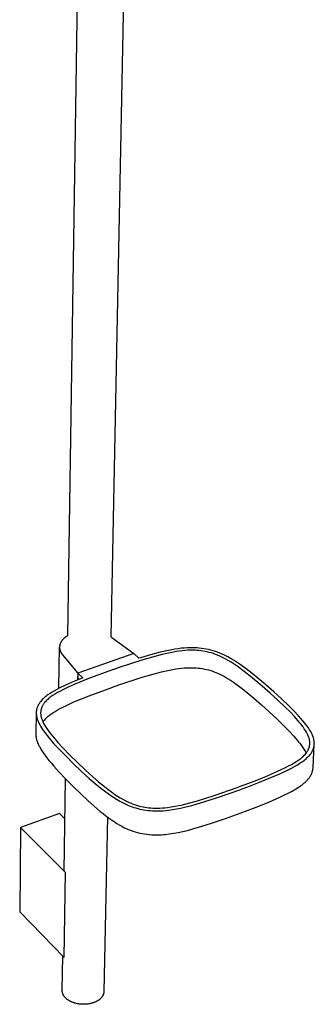
# Model space of a CAD drawing. Units: millimetres. Extents: x -292 to 212, y -927 to 1221.
# Drawn here: x -281 to -168, y -927 to -550 of the extents above; entities that cross this region are included whole.
import ezdxf

# ---------------------------------------------------------------- set-up
doc = ezdxf.new("R2010")
doc.units = ezdxf.units.MM
doc.header["$MEASUREMENT"] = 0
doc.layers.add('Default', color=7, linetype='Continuous', true_color=0x000000)

msp = doc.modelspace()

# ---------------------------------------------------------------- linework, layer by layer
at = {"layer": 'Default', "color": 7, "true_color": 0xffffff}
for p, q in [((-237.58, -368.25), (-245.8, -786.48)), ((-256.11, -372.6), (-262.37, -786.09)), ((-265.26, -789.35), (-265.3, -789.47)), ((-265.22, -789.22), (-265.26, -789.35)), ((-265.18, -789.1), (-265.22, -789.22)), ((-265.13, -788.98), (-265.18, -789.1)), ((-265.07, -788.85), (-265.13, -788.98)), ((-265.01, -788.73), (-265.07, -788.85)), ((-264.95, -788.61), (-265.01, -788.73)), ((-264.88, -788.49), (-264.95, -788.61)), ((-264.81, -788.37), (-264.88, -788.49)), ((-264.74, -788.25), (-264.81, -788.37)), ((-264.66, -788.14), (-264.74, -788.25)), ((-264.58, -788.02), (-264.66, -788.14)), ((-264.49, -787.91), (-264.58, -788.02)), ((-264.4, -787.79), (-264.49, -787.91)), ((-264.31, -787.68), (-264.4, -787.79)), ((-264.21, -787.57), (-264.31, -787.68)), ((-264.11, -787.46), (-264.21, -787.57)), ((-264.01, -787.35), (-264.11, -787.46)), ((-263.9, -787.24), (-264.01, -787.35)), ((-263.79, -787.14), (-263.9, -787.24)), ((-263.67, -787.04), (-263.79, -787.14)), ((-263.56, -786.93), (-263.67, -787.04)), ((-263.44, -786.83), (-263.56, -786.93)), ((-263.31, -786.73), (-263.44, -786.83)), ((-263.19, -786.64), (-263.31, -786.73)), ((-263.06, -786.54), (-263.19, -786.64)), ((-262.92, -786.45), (-263.06, -786.54)), ((-262.79, -786.36), (-262.92, -786.45)), ((-262.65, -786.27), (-262.79, -786.36)), ((-262.37, -786.09), (-262.65, -786.27)), ((-245.8, -786.48), (-245.58, -786.62)), ((-245.58, -786.62), (-245.37, -786.77)), ((-245.37, -786.77), (-237, -792.95)), ((-265.67, -806.07), (-265.45, -790.53)), ((-265.44, -790.35), (-265.45, -790.47)), ((-265.45, -790.47), (-265.44, -790.6)), ((-265.43, -790.22), (-265.44, -790.35)), ((-265.44, -790.6), (-265.44, -790.72)), ((-265.44, -790.72), (-265.43, -790.84)), ((-265.42, -790.1), (-265.43, -790.22)), ((-265.43, -790.84), (-265.42, -790.97)), ((-265.41, -789.97), (-265.42, -790.1)), ((-265.42, -790.97), (-265.4, -791.09)), ((-265.39, -789.84), (-265.41, -789.97)), ((-265.4, -791.09), (-265.38, -791.21)), ((-265.36, -789.72), (-265.39, -789.84)), ((-265.38, -791.21), (-265.36, -791.33)), ((-265.33, -789.59), (-265.36, -789.72)), ((-265.36, -791.33), (-265.33, -791.46)), ((-265.3, -789.47), (-265.33, -789.59)), ((-265.33, -791.46), (-265.29, -791.58)), ((-265.29, -791.58), (-265.26, -791.7)), ((-265.26, -791.7), (-265.22, -791.82)), ((-265.22, -791.82), (-265.18, -791.93)), ((-265.18, -791.93), (-265.13, -792.05)), ((-265.13, -792.05), (-265.08, -792.17)), ((-265.08, -792.17), (-265.03, -792.28)), ((-265.03, -792.28), (-264.97, -792.4)), ((-264.97, -792.4), (-264.91, -792.51)), ((-264.91, -792.51), (-264.85, -792.62)), ((-264.85, -792.62), (-264.78, -792.73)), ((-264.78, -792.73), (-264.71, -792.84)), ((-264.71, -792.84), (-264.64, -792.95)), ((-264.64, -792.95), (-264.56, -793.05)), ((-264.56, -793.05), (-264.49, -793.16)), ((-264.49, -793.16), (-264.41, -793.26)), ((-237, -792.95), (-258.47, -800.46)), ((-235.08, -794.72), (-237.03, -792.92)), ((-237.03, -792.92), (-237.03, -792.93)), ((-226.88, -792.42), (-230.67, -793.42)), ((-224.99, -791.97), (-226.88, -792.42)), ((-224.36, -792.87), (-226.19, -793.3)), ((-223.09, -791.58), (-224.99, -791.97)), ((-222.51, -792.49), (-224.36, -792.87)), ((-221.17, -791.24), (-223.09, -791.58)), ((-220.66, -792.16), (-222.51, -792.49)), ((-220.01, -791.06), (-221.17, -791.24)), ((-219.59, -791.99), (-220.66, -792.16)), ((-218.85, -790.91), (-220.01, -791.06)), ((-218.5, -791.86), (-219.59, -791.99)), ((-217.68, -790.8), (-218.85, -790.91)), ((-217.42, -791.76), (-218.5, -791.86)), ((-216.51, -790.73), (-217.68, -790.8)), ((-216.33, -791.69), (-217.42, -791.76)), ((-215.34, -790.7), (-216.51, -790.73)), ((-215.24, -791.65), (-216.33, -791.69)), ((-214.16, -790.69), (-215.34, -790.7)), ((-214.15, -791.65), (-215.24, -791.65)), ((-213.43, -790.72), (-214.16, -790.69)), ((-213.49, -791.67), (-214.15, -791.65)), ((-212.83, -791.71), (-213.49, -791.67)), ((-212.7, -790.76), (-213.43, -790.72)), ((-212.16, -791.77), (-212.83, -791.71)), ((-211.97, -790.83), (-212.7, -790.76)), ((-211.34, -791.86), (-212.16, -791.77)), ((-211.06, -790.93), (-211.97, -790.83)), ((-210.53, -791.98), (-211.34, -791.86)), ((-210.16, -791.06), (-211.06, -790.93)), ((-209.71, -792.12), (-210.53, -791.98)), ((-209.26, -791.21), (-210.16, -791.06)), ((-208.9, -792.29), (-209.71, -792.12)), ((-208.37, -791.4), (-209.26, -791.21)), ((-208.1, -792.48), (-208.9, -792.29)), ((-207.48, -791.61), (-208.37, -791.4)), ((-207.31, -792.71), (-208.1, -792.48)), ((-206.61, -791.86), (-207.48, -791.61)), ((-206.52, -792.96), (-207.31, -792.71)), ((-205.75, -792.13), (-206.61, -791.86)), ((-205.74, -793.23), (-206.52, -792.96)), ((-204.9, -792.43), (-205.75, -792.13)), ((-204.06, -792.76), (-204.9, -792.43)), ((-203.14, -793.16), (-204.06, -792.76)), ((-202.22, -793.59), (-203.14, -793.16)), ((-264.41, -793.26), (-264.32, -793.36)), ((-264.32, -793.36), (-258.47, -800.46)), ((-233.6, -795.37), (-242.58, -798.31)), ((-234.42, -794.52), (-235.08, -794.72)), ((-230.67, -793.42), (-234.42, -794.52)), ((-229.91, -794.29), (-233.6, -795.37)), ((-226.19, -793.3), (-229.91, -794.29)), ((-204.97, -793.53), (-205.74, -793.23)), ((-204.11, -793.91), (-204.97, -793.53)), ((-203.25, -794.31), (-204.11, -793.91)), ((-202.06, -794.93), (-203.25, -794.31)), ((-200.98, -794.23), (-202.22, -793.59)), ((-200.88, -795.59), (-202.06, -794.93)), ((-199.76, -794.92), (-200.98, -794.23)), ((-199.72, -796.29), (-200.88, -795.59)), ((-198.56, -795.64), (-199.76, -794.92)), ((-198.58, -797.01), (-199.72, -796.29)), ((-197.38, -796.39), (-198.56, -795.64)), ((-196.22, -797.18), (-197.38, -796.39)), ((-258.49, -800.44), (-258.54, -803.05)), ((-258.47, -800.46), (-258.51, -803.04)), ((-258.5, -800.44), (-256.56, -802.26)), ((-245.18, -799.22), (-253.97, -802.43)), ((-245.05, -799.17), (-245.18, -799.22)), ((-242.58, -798.31), (-245.05, -799.17)), ((-230.12, -800.95), (-226.4, -799.97)), ((-226.4, -799.97), (-224.58, -799.54)), ((-224.58, -799.54), (-222.74, -799.16)), ((-222.74, -799.16), (-220.89, -798.83)), ((-220.89, -798.83), (-219.82, -798.67)), ((-219.82, -798.67), (-218.74, -798.54)), ((-218.74, -798.54), (-217.65, -798.44)), ((-217.65, -798.44), (-216.57, -798.38)), ((-216.57, -798.38), (-215.48, -798.35)), ((-215.48, -798.35), (-214.39, -798.35)), ((-214.39, -798.35), (-213.73, -798.38)), ((-213.73, -798.38), (-213.07, -798.42)), ((-213.07, -798.42), (-212.41, -798.48)), ((-212.41, -798.48), (-211.59, -798.58)), ((-211.59, -798.58), (-210.77, -798.71)), ((-210.77, -798.71), (-209.96, -798.86)), ((-209.96, -798.86), (-209.16, -799.03)), ((-209.16, -799.03), (-208.36, -799.23)), ((-208.36, -799.23), (-207.56, -799.47)), ((-207.56, -799.47), (-206.78, -799.72)), ((-206.78, -799.72), (-206, -800.01)), ((-206, -800.01), (-205.24, -800.32)), ((-205.24, -800.32), (-204.37, -800.71)), ((-204.37, -800.71), (-203.52, -801.12)), ((-197.47, -797.78), (-198.58, -797.01)), ((-195.22, -799.41), (-197.47, -797.78)), ((-193.94, -798.83), (-196.22, -797.18)), ((-193.02, -801.1), (-195.22, -799.41)), ((-191.7, -800.55), (-193.94, -798.83)), ((-189.52, -802.32), (-191.7, -800.55)), ((-260.83, -804.02), (-263.24, -805.09)), ((-256.56, -802.26), (-260.83, -804.02)), ((-253.97, -802.43), (-259.82, -804.81)), ((-242.76, -804.98), (-233.81, -802.04)), ((-233.81, -802.04), (-230.12, -800.95)), ((-203.52, -801.12), (-202.32, -801.76)), ((-202.32, -801.76), (-201.15, -802.44)), ((-201.15, -802.44), (-199.99, -803.16)), ((-199.99, -803.16), (-198.86, -803.9)), ((-198.86, -803.9), (-197.75, -804.69)), ((-190.87, -802.85), (-193.02, -801.1)), ((-187.82, -805.44), (-190.87, -802.85)), ((-186.45, -804.93), (-189.52, -802.32)), ((-269.11, -808.25), (-269.95, -808.81)), ((-268.26, -807.71), (-269.11, -808.25)), ((-267.39, -807.2), (-268.26, -807.71)), ((-266.51, -806.71), (-267.39, -807.2)), ((-266.2, -807.9), (-267.03, -808.39)), ((-265.62, -806.25), (-266.51, -806.71)), ((-265.36, -807.43), (-266.2, -807.9)), ((-265.67, -806.17), (-265.67, -806.07)), ((-265.67, -806.27), (-265.67, -806.17)), ((-263.24, -805.09), (-265.62, -806.25)), ((-264.5, -806.99), (-265.36, -807.43)), ((-262.18, -805.86), (-264.5, -806.99)), ((-259.82, -804.81), (-262.18, -805.86)), ((-254.13, -809.12), (-245.37, -805.89)), ((-245.37, -805.89), (-245.23, -805.85)), ((-245.23, -805.85), (-242.76, -804.98)), ((-197.75, -804.69), (-195.51, -806.36)), ((-195.51, -806.36), (-193.31, -808.1)), ((-193.31, -808.1), (-191.17, -809.89)), ((-184.82, -808.1), (-187.82, -805.44)), ((-183.43, -807.6), (-186.45, -804.93)), ((-181.89, -810.77), (-184.82, -808.1)), ((-180.48, -810.29), (-183.43, -807.6)), ((-273.17, -811.94), (-273.32, -812.17)), ((-273.02, -811.72), (-273.17, -811.94)), ((-272.85, -811.5), (-273.02, -811.72)), ((-272.68, -811.28), (-272.85, -811.5)), ((-272.38, -810.94), (-272.68, -811.28)), ((-272.06, -810.6), (-272.38, -810.94)), ((-271.74, -810.27), (-272.06, -810.6)), ((-271.4, -809.96), (-271.74, -810.27)), ((-271.32, -811.92), (-271.47, -812.12)), ((-271.05, -809.65), (-271.4, -809.96)), ((-271.17, -811.72), (-271.32, -811.92)), ((-270.89, -811.4), (-271.17, -811.72)), ((-270.69, -809.36), (-271.05, -809.65)), ((-270.59, -811.09), (-270.89, -811.4)), ((-270.33, -809.08), (-270.69, -809.36)), ((-270.29, -810.79), (-270.59, -811.09)), ((-269.95, -808.81), (-270.33, -809.08)), ((-269.98, -810.5), (-270.29, -810.79)), ((-269.66, -810.22), (-269.98, -810.5)), ((-269.33, -809.95), (-269.66, -810.22)), ((-268.99, -809.69), (-269.33, -809.95)), ((-268.65, -809.45), (-268.99, -809.69)), ((-267.85, -808.91), (-268.65, -809.45)), ((-267.03, -808.39), (-267.85, -808.91)), ((-262.33, -812.57), (-259.97, -811.51)), ((-259.97, -811.51), (-254.13, -809.12)), ((-191.17, -809.89), (-188.12, -812.55)), ((-179.02, -813.5), (-181.89, -810.77)), ((-177.6, -813.03), (-180.48, -810.29)), ((-274.39, -815.72), (-274.55, -823.82)), ((-274.38, -815.43), (-274.39, -815.66)), ((-274.39, -815.66), (-274.38, -815.9)), ((-274.36, -815.21), (-274.38, -815.43)), ((-274.34, -815), (-274.36, -815.21)), ((-274.31, -814.79), (-274.34, -815)), ((-274.28, -814.58), (-274.31, -814.79)), ((-274.23, -814.36), (-274.28, -814.58)), ((-274.18, -814.16), (-274.23, -814.36)), ((-274.13, -813.95), (-274.18, -814.16)), ((-274.06, -813.74), (-274.13, -813.95)), ((-273.99, -813.54), (-274.06, -813.74)), ((-273.91, -813.34), (-273.99, -813.54)), ((-273.83, -813.14), (-273.91, -813.34)), ((-273.71, -812.89), (-273.83, -813.14)), ((-273.59, -812.65), (-273.71, -812.89)), ((-273.46, -812.41), (-273.59, -812.65)), ((-273.32, -812.17), (-273.46, -812.41)), ((-272.68, -815.28), (-272.7, -815.48)), ((-272.7, -815.48), (-272.7, -815.69)), ((-272.7, -815.69), (-272.7, -815.91)), ((-272.66, -815.09), (-272.68, -815.28)), ((-272.64, -814.9), (-272.66, -815.09)), ((-272.6, -814.7), (-272.64, -814.9)), ((-272.56, -814.51), (-272.6, -814.7)), ((-272.52, -814.32), (-272.56, -814.51)), ((-272.47, -814.14), (-272.52, -814.32)), ((-272.41, -813.95), (-272.47, -814.14)), ((-272.35, -813.77), (-272.41, -813.95)), ((-272.28, -813.59), (-272.35, -813.77)), ((-272.2, -813.41), (-272.28, -813.59)), ((-272.1, -813.18), (-272.2, -813.41)), ((-271.99, -812.96), (-272.1, -813.18)), ((-271.87, -812.74), (-271.99, -812.96)), ((-271.74, -812.53), (-271.87, -812.74)), ((-271.61, -812.32), (-271.74, -812.53)), ((-271.47, -812.12), (-271.61, -812.32)), ((-268.79, -816.19), (-267.99, -815.64)), ((-267.99, -815.64), (-267.17, -815.12)), ((-267.17, -815.12), (-266.35, -814.63)), ((-266.35, -814.63), (-265.5, -814.15)), ((-265.5, -814.15), (-264.65, -813.71)), ((-264.65, -813.71), (-262.33, -812.57)), ((-188.12, -812.55), (-185.14, -815.27)), ((-185.14, -815.27), (-182.22, -818.01)), ((-177.17, -815.34), (-179.02, -813.5)), ((-175.72, -814.9), (-177.6, -813.03)), ((-175.38, -817.24), (-177.17, -815.34)), ((-173.9, -816.83), (-175.72, -814.9)), ((-274.38, -815.9), (-274.37, -816.13)), ((-274.37, -816.13), (-274.35, -816.37)), ((-274.35, -816.37), (-274.33, -816.6)), ((-274.33, -816.6), (-274.3, -816.84)), ((-274.3, -816.84), (-274.25, -817.07)), ((-274.25, -817.07), (-274.21, -817.3)), ((-274.21, -817.3), (-274.15, -817.53)), ((-274.15, -817.53), (-274.09, -817.75)), ((-274.09, -817.75), (-274, -818.04)), ((-274, -818.04), (-273.9, -818.32)), ((-273.9, -818.32), (-273.8, -818.6)), ((-273.8, -818.6), (-273.69, -818.87)), ((-273.69, -818.87), (-273.54, -819.23)), ((-273.54, -819.23), (-273.37, -819.59)), ((-273.37, -819.59), (-273.05, -820.22)), ((-272.7, -815.91), (-272.69, -816.12)), ((-272.69, -816.12), (-272.67, -816.34)), ((-272.67, -816.34), (-272.65, -816.55)), ((-272.65, -816.55), (-272.62, -816.77)), ((-272.62, -816.77), (-272.58, -816.98)), ((-272.58, -816.98), (-272.53, -817.19)), ((-272.53, -817.19), (-272.48, -817.4)), ((-272.48, -817.4), (-272.42, -817.61)), ((-272.42, -817.61), (-272.34, -817.87)), ((-272.34, -817.87), (-272.25, -818.13)), ((-272.25, -818.13), (-272.16, -818.4)), ((-272.16, -818.4), (-272.05, -818.65)), ((-272.05, -818.65), (-271.9, -819)), ((-271.9, -819), (-271.75, -819.33)), ((-271.81, -819.2), (-271.69, -819.02)), ((-271.75, -819.33), (-271.43, -819.94)), ((-271.69, -819.02), (-271.57, -818.84)), ((-271.57, -818.84), (-271.44, -818.66)), ((-271.44, -818.66), (-271.3, -818.49)), ((-271.3, -818.49), (-271.02, -818.17)), ((-271.02, -818.17), (-270.73, -817.85)), ((-270.73, -817.85), (-270.43, -817.55)), ((-270.43, -817.55), (-270.12, -817.26)), ((-270.12, -817.26), (-269.8, -816.97)), ((-269.8, -816.97), (-269.47, -816.7)), ((-269.47, -816.7), (-269.13, -816.44)), ((-269.13, -816.44), (-268.79, -816.19)), ((-182.22, -818.01), (-179.36, -820.81)), ((-173.66, -819.21), (-175.38, -817.24)), ((-172.15, -818.81), (-173.9, -816.83)), ((-173.14, -819.82), (-173.66, -819.21)), ((-171.61, -819.45), (-172.15, -818.81)), ((-171.1, -820.11), (-171.61, -819.45)), ((-273.05, -820.22), (-272.7, -820.84)), ((-272.7, -820.84), (-272.33, -821.45)), ((-272.33, -821.45), (-271.94, -822.04)), ((-271.94, -822.04), (-271.12, -823.22)), ((-271.43, -819.94), (-271.1, -820.54)), ((-271.12, -823.22), (-270.25, -824.36)), ((-271.1, -820.54), (-270.75, -821.12)), ((-270.75, -821.12), (-270.37, -821.69)), ((-270.37, -821.69), (-269.56, -822.84)), ((-269.56, -822.84), (-268.71, -823.96)), ((-179.36, -820.81), (-177.51, -822.7)), ((-177.51, -822.7), (-175.73, -824.65)), ((-172.64, -820.45), (-173.14, -819.82)), ((-172.17, -821.1), (-172.64, -820.45)), ((-171.72, -821.76), (-172.17, -821.1)), ((-171.28, -822.44), (-171.72, -821.76)), ((-170.87, -823.13), (-171.28, -822.44)), ((-170.6, -820.78), (-171.1, -820.11)), ((-170.49, -823.84), (-170.87, -823.13)), ((-170.13, -821.47), (-170.6, -820.78)), ((-169.68, -822.17), (-170.13, -821.47)), ((-169.26, -822.89), (-169.68, -822.17)), ((-168.86, -823.62), (-169.26, -822.89)), ((-274.55, -823.82), (-274.54, -824.11)), ((-274.54, -824.11), (-274.53, -824.39)), ((-274.53, -824.39), (-274.5, -824.68)), ((-274.5, -824.68), (-274.47, -824.96)), ((-274.47, -824.96), (-274.42, -825.24)), ((-274.42, -825.24), (-274.37, -825.52)), ((-274.37, -825.52), (-274.31, -825.8)), ((-274.31, -825.8), (-274.23, -826.08)), ((-274.23, -826.08), (-274.15, -826.35)), ((-274.15, -826.35), (-274.06, -826.62)), ((-274.06, -826.62), (-273.96, -826.89)), ((-273.96, -826.89), (-273.85, -827.16)), ((-273.85, -827.16), (-273.7, -827.52)), ((-270.25, -824.36), (-269.34, -825.48)), ((-269.34, -825.48), (-267.59, -827.5)), ((-268.71, -823.96), (-267.82, -825.05)), ((-267.82, -825.05), (-266.09, -827.05)), ((-266.09, -827.05), (-264.3, -828.99)), ((-175.73, -824.65), (-174.01, -826.65)), ((-174.01, -826.65), (-173.45, -827.35)), ((-170.34, -824.15), (-170.49, -823.84)), ((-170.2, -824.46), (-170.34, -824.15)), ((-170.08, -824.78), (-170.2, -824.46)), ((-169.96, -825.11), (-170.08, -824.78)), ((-169.89, -825.32), (-169.96, -825.11)), ((-169.83, -825.53), (-169.89, -825.32)), ((-169.77, -825.74), (-169.83, -825.53)), ((-169.72, -825.95), (-169.77, -825.74)), ((-169.68, -826.17), (-169.72, -825.95)), ((-169.65, -826.39), (-169.68, -826.17)), ((-169.62, -826.6), (-169.65, -826.39)), ((-169.6, -826.82), (-169.62, -826.6)), ((-169.59, -827.04), (-169.6, -826.82)), ((-169.58, -827.26), (-169.59, -827.04)), ((-168.7, -823.95), (-168.86, -823.62)), ((-168.55, -824.29), (-168.7, -823.95)), ((-168.42, -824.63), (-168.55, -824.29)), ((-168.29, -824.97), (-168.42, -824.63)), ((-168.22, -825.2), (-168.29, -824.97)), ((-168.15, -825.43), (-168.22, -825.2)), ((-168.09, -825.67), (-168.15, -825.43)), ((-168.03, -825.9), (-168.09, -825.67)), ((-167.99, -826.14), (-168.03, -825.9)), ((-167.95, -826.37), (-167.99, -826.14)), ((-167.92, -826.61), (-167.95, -826.37)), ((-167.9, -826.85), (-167.92, -826.61)), ((-167.89, -827.09), (-167.9, -826.85)), ((-167.88, -827.33), (-167.89, -827.09)), ((-273.7, -827.52), (-273.53, -827.89)), ((-273.53, -827.89), (-273.35, -828.27)), ((-273.35, -828.27), (-273.15, -828.64)), ((-273.15, -828.64), (-272.93, -829.06)), ((-272.93, -829.06), (-272.69, -829.47)), ((-272.69, -829.47), (-272.45, -829.87)), ((-272.45, -829.87), (-272.19, -830.27)), ((-272.19, -830.27), (-271.61, -831.14)), ((-267.59, -827.5), (-265.78, -829.47)), ((-265.78, -829.47), (-262.98, -832.35)), ((-264.3, -828.99), (-261.52, -831.85)), ((-173.45, -827.35), (-172.9, -828.07)), ((-172.9, -828.07), (-172.39, -828.8)), ((-172.39, -828.8), (-171.9, -829.55)), ((-171.9, -829.55), (-171.43, -830.32)), ((-171.43, -830.32), (-170.99, -831.11)), ((-171.12, -831.25), (-170.84, -830.9)), ((-170.84, -830.9), (-170.71, -830.72)), ((-170.71, -830.72), (-170.59, -830.54)), ((-170.59, -830.54), (-170.48, -830.35)), ((-170.48, -830.35), (-170.37, -830.16)), ((-170.37, -830.16), (-170.27, -829.97)), ((-170.27, -829.97), (-170.17, -829.77)), ((-170.17, -829.77), (-170.09, -829.59)), ((-170.09, -829.59), (-170.01, -829.41)), ((-170.01, -829.41), (-169.94, -829.22)), ((-169.94, -829.22), (-169.87, -829.03)), ((-169.87, -829.03), (-169.82, -828.84)), ((-169.82, -828.84), (-169.76, -828.65)), ((-169.76, -828.65), (-169.72, -828.45)), ((-169.72, -828.45), (-169.68, -828.26)), ((-169.68, -828.26), (-169.65, -828.06)), ((-169.65, -828.06), (-169.62, -827.86)), ((-169.62, -827.86), (-169.6, -827.66)), ((-169.6, -827.66), (-169.59, -827.46)), ((-169.59, -827.46), (-169.58, -827.26)), ((-169.12, -831.15), (-168.99, -830.95)), ((-168.99, -830.95), (-168.86, -830.75)), ((-168.86, -830.75), (-168.74, -830.54)), ((-168.74, -830.54), (-168.63, -830.32)), ((-168.63, -830.32), (-168.52, -830.11)), ((-168.52, -830.11), (-168.43, -829.91)), ((-168.43, -829.91), (-168.35, -829.7)), ((-168.35, -829.7), (-168.27, -829.5)), ((-168.34, -836.65), (-167.89, -827.69)), ((-168.27, -829.5), (-168.2, -829.29)), ((-168.2, -829.29), (-168.13, -829.08)), ((-168.13, -829.08), (-168.08, -828.86)), ((-168.08, -828.86), (-168.03, -828.65)), ((-168.03, -828.65), (-167.98, -828.43)), ((-167.98, -828.43), (-167.95, -828.21)), ((-167.95, -828.21), (-167.92, -827.99)), ((-167.92, -827.99), (-167.9, -827.77)), ((-167.9, -827.77), (-167.89, -827.55)), ((-167.89, -827.55), (-167.88, -827.33)), ((-271.61, -831.14), (-271, -831.99)), ((-271, -831.99), (-270.27, -832.96)), ((-270.27, -832.96), (-269.52, -833.92)), ((-269.52, -833.92), (-268.59, -835.03)), ((-262.98, -832.35), (-260.12, -835.17)), ((-261.52, -831.85), (-258.67, -834.65)), ((-258.67, -834.65), (-255.7, -837.48)), ((-175.58, -834.83), (-174.53, -834.18)), ((-174.53, -834.18), (-174.15, -833.93)), ((-174.15, -833.93), (-173.78, -833.68)), ((-173.78, -833.68), (-173.41, -833.41)), ((-173.41, -833.41), (-173.06, -833.14)), ((-173.23, -834.89), (-172.82, -834.63)), ((-173.06, -833.14), (-172.71, -832.85)), ((-172.82, -834.63), (-172.42, -834.35)), ((-172.71, -832.85), (-172.37, -832.55)), ((-172.42, -834.35), (-172.03, -834.07)), ((-172.37, -832.55), (-172.05, -832.24)), ((-172.05, -832.24), (-171.73, -831.92)), ((-172.03, -834.07), (-171.64, -833.77)), ((-171.73, -831.92), (-171.42, -831.59)), ((-171.64, -833.77), (-171.27, -833.46)), ((-171.42, -831.59), (-171.12, -831.25)), ((-171.27, -833.46), (-170.91, -833.13)), ((-170.91, -833.13), (-170.56, -832.8)), ((-170.56, -832.8), (-170.22, -832.45)), ((-170.22, -832.45), (-169.89, -832.1)), ((-169.89, -832.1), (-169.57, -831.73)), ((-169.57, -831.73), (-169.26, -831.35)), ((-169.26, -831.35), (-169.12, -831.15)), ((-268.59, -835.03), (-267.65, -836.13)), ((-267.65, -836.13), (-265.7, -838.29)), ((-265.7, -838.29), (-263.04, -841.1)), ((-260.12, -835.17), (-257.13, -838.02)), ((-257.13, -838.02), (-254.08, -840.81)), ((-255.7, -837.48), (-252.66, -840.25)), ((-185.54, -839.67), (-182.17, -838.21)), ((-182.17, -838.21), (-178.85, -836.63)), ((-181.07, -839.03), (-177.69, -837.43)), ((-178.85, -836.63), (-177.74, -836.06)), ((-177.74, -836.06), (-176.65, -835.46)), ((-177.69, -837.43), (-176.55, -836.84)), ((-176.65, -835.46), (-175.58, -834.83)), ((-176.55, -836.84), (-175.42, -836.22)), ((-175.42, -836.22), (-174.32, -835.57)), ((-174.32, -835.57), (-173.23, -834.89)), ((-168.71, -838.53), (-168.64, -838.3)), ((-168.64, -838.3), (-168.57, -838.07)), ((-168.57, -838.07), (-168.51, -837.84)), ((-168.51, -837.84), (-168.46, -837.6)), ((-168.46, -837.6), (-168.42, -837.36)), ((-168.42, -837.36), (-168.38, -837.13)), ((-168.38, -837.13), (-168.36, -836.89)), ((-168.36, -836.89), (-168.34, -836.65)), ((-263.74, -876.35), (-263.2, -840.93)), ((-263.04, -841.1), (-260.33, -843.85)), ((-254.08, -840.81), (-251.87, -842.73)), ((-252.66, -840.25), (-250.48, -842.14)), ((-250.48, -842.14), (-248.24, -843.98)), ((-194.35, -843.15), (-189.93, -841.45)), ((-189.93, -841.45), (-185.54, -839.67)), ((-188.92, -842.32), (-184.5, -840.53)), ((-184.5, -840.53), (-181.07, -839.03)), ((-171.43, -842.33), (-171.23, -842.14)), ((-171.23, -842.14), (-171.03, -841.96)), ((-171.03, -841.96), (-170.85, -841.78)), ((-170.85, -841.78), (-170.68, -841.6)), ((-170.68, -841.6), (-170.5, -841.42)), ((-170.5, -841.42), (-170.34, -841.23)), ((-170.34, -841.23), (-170.17, -841.04)), ((-170.17, -841.04), (-170.01, -840.85)), ((-170.01, -840.85), (-169.86, -840.65)), ((-169.86, -840.65), (-169.71, -840.45)), ((-169.71, -840.45), (-169.57, -840.25)), ((-169.57, -840.25), (-169.44, -840.05)), ((-169.44, -840.05), (-169.31, -839.84)), ((-169.31, -839.84), (-169.2, -839.63)), ((-169.2, -839.63), (-169.08, -839.42)), ((-169.08, -839.42), (-168.98, -839.2)), ((-168.98, -839.2), (-168.88, -838.98)), ((-168.88, -838.98), (-168.79, -838.76)), ((-168.79, -838.76), (-168.71, -838.53)), ((-260.33, -843.85), (-257.35, -846.76)), ((-251.87, -842.73), (-249.6, -844.59)), ((-249.6, -844.59), (-248.26, -845.64)), ((-248.26, -845.64), (-246.89, -846.65)), ((-248.24, -843.98), (-246.93, -845.01)), ((-246.93, -845.01), (-245.59, -846)), ((-245.59, -846), (-244.22, -846.96)), ((-206.18, -847.37), (-197, -844.13)), ((-205.29, -848.29), (-196.04, -845.02)), ((-197, -844.13), (-196.86, -844.08)), ((-196.86, -844.08), (-194.35, -843.15)), ((-196.04, -845.02), (-195.91, -844.97)), ((-195.91, -844.97), (-193.38, -844.03)), ((-193.38, -844.03), (-188.92, -842.32)), ((-177.89, -846.48), (-176.4, -845.68)), ((-176.4, -845.68), (-175.67, -845.27)), ((-175.67, -845.27), (-174.94, -844.84)), ((-174.94, -844.84), (-174.3, -844.44)), ((-174.3, -844.44), (-173.67, -844.03)), ((-173.67, -844.03), (-173.19, -843.7)), ((-173.19, -843.7), (-172.71, -843.36)), ((-172.71, -843.36), (-172.28, -843.03)), ((-172.28, -843.03), (-171.85, -842.69)), ((-171.85, -842.69), (-171.43, -842.33)), ((-257.35, -846.76), (-254.61, -849.34)), ((-254.61, -849.34), (-252.26, -851.45)), ((-246.89, -846.65), (-245.49, -847.63)), ((-245.49, -847.63), (-244.46, -848.32)), ((-244.46, -848.32), (-243.4, -848.97)), ((-244.22, -846.96), (-243.23, -847.61)), ((-243.4, -848.97), (-242.33, -849.59)), ((-243.23, -847.61), (-242.21, -848.24)), ((-242.33, -849.59), (-241.36, -850.11)), ((-242.21, -848.24), (-241.18, -848.84)), ((-241.18, -848.84), (-240.26, -849.33)), ((-240.26, -849.33), (-239.53, -849.7)), ((-239.53, -849.7), (-238.79, -850.04)), ((-215.49, -850.2), (-212.67, -849.42)), ((-212.67, -849.42), (-206.18, -847.37)), ((-211.86, -850.36), (-205.29, -848.29)), ((-185.34, -849.89), (-181.13, -848.05)), ((-181.13, -848.05), (-179.5, -847.28)), ((-179.5, -847.28), (-177.89, -846.48)), ((-252.26, -851.45), (-249.84, -853.5)), ((-249.84, -853.5), (-248.8, -854.34)), ((-241.36, -850.11), (-240.58, -850.5)), ((-240.58, -850.5), (-239.79, -850.87)), ((-239.79, -850.87), (-239.1, -851.17)), ((-239.1, -851.17), (-238.41, -851.45)), ((-238.79, -850.04), (-238, -850.38)), ((-238.41, -851.45), (-237.7, -851.71)), ((-238, -850.38), (-237.2, -850.69)), ((-237.7, -851.71), (-236.99, -851.95)), ((-237.2, -850.69), (-236.39, -850.98)), ((-236.99, -851.95), (-236.27, -852.17)), ((-236.39, -850.98), (-235.57, -851.23)), ((-236.27, -852.17), (-235.51, -852.38)), ((-235.57, -851.23), (-234.88, -851.42)), ((-235.51, -852.38), (-234.74, -852.57)), ((-234.88, -851.42), (-234.19, -851.59)), ((-234.74, -852.57), (-233.97, -852.73)), ((-234.19, -851.59), (-233.49, -851.74)), ((-233.97, -852.73), (-233.19, -852.87)), ((-233.49, -851.74), (-232.78, -851.87)), ((-233.19, -852.87), (-232.41, -853)), ((-232.78, -851.87), (-232.08, -851.97)), ((-232.41, -853), (-231.55, -853.11)), ((-232.08, -851.97), (-231.3, -852.07)), ((-231.55, -853.11), (-230.68, -853.19)), ((-231.3, -852.07), (-230.51, -852.15)), ((-230.68, -853.19), (-229.81, -853.25)), ((-230.51, -852.15), (-229.72, -852.21)), ((-229.81, -853.25), (-228.93, -853.29)), ((-229.72, -852.21), (-228.93, -852.24)), ((-228.93, -852.24), (-227.98, -852.24)), ((-228.93, -853.29), (-227.89, -853.29)), ((-227.98, -852.24), (-227.02, -852.22)), ((-227.89, -853.29), (-226.85, -853.27)), ((-227.02, -852.22), (-226.06, -852.16)), ((-226.85, -853.27), (-225.81, -853.21)), ((-226.06, -852.16), (-225.1, -852.08)), ((-225.81, -853.21), (-224.77, -853.12)), ((-225.1, -852.08), (-224.15, -851.98)), ((-224.77, -853.12), (-223.74, -853.01)), ((-224.15, -851.98), (-222.68, -851.77)), ((-223.74, -853.01), (-222.2, -852.79)), ((-222.68, -851.77), (-221.22, -851.52)), ((-222.2, -852.79), (-220.67, -852.53)), ((-221.22, -851.52), (-219.77, -851.23)), ((-220.67, -852.53), (-219.15, -852.23)), ((-219.77, -851.23), (-218.32, -850.91)), ((-219.15, -852.23), (-217.64, -851.89)), ((-218.32, -850.91), (-215.49, -850.2)), ((-217.64, -851.89), (-214.74, -851.17)), ((-214.74, -851.17), (-211.86, -850.36)), ((-196.29, -854.19), (-190.15, -851.85)), ((-190.15, -851.85), (-185.34, -849.89)), ((-265.48, -854.27), (-280.38, -859.69)), ((-263.44, -856.28), (-265.48, -854.27)), ((-248.8, -854.34), (-247.75, -855.16)), ((-247.15, -855.61), (-248.47, -922.6)), ((-247.75, -855.16), (-246.68, -855.96)), ((-246.68, -855.96), (-245.59, -856.73)), ((-245.59, -856.73), (-244.59, -857.41)), ((-244.59, -857.41), (-243.57, -858.06)), ((-207.59, -858.16), (-201.92, -856.23)), ((-201.92, -856.23), (-196.29, -854.19)), ((-280.38, -859.69), (-280.72, -891.95)), ((-263.14, -876.96), (-280.38, -859.69)), ((-243.57, -858.06), (-242.59, -858.64)), ((-242.59, -858.64), (-241.63, -859.18)), ((-241.63, -859.18), (-240.81, -859.6)), ((-240.81, -859.6), (-239.97, -860)), ((-239.97, -860), (-239.13, -860.37)), ((-239.13, -860.37), (-238.27, -860.72)), ((-238.27, -860.72), (-237.4, -861.03)), ((-237.4, -861.03), (-236.52, -861.31)), ((-220.06, -861.57), (-218.27, -861.19)), ((-218.27, -861.19), (-216.5, -860.76)), ((-216.5, -860.76), (-214.35, -860.2)), ((-214.35, -860.2), (-212.21, -859.59)), ((-212.21, -859.59), (-207.59, -858.16)), ((-236.52, -861.31), (-235.63, -861.56)), ((-235.63, -861.56), (-234.73, -861.79)), ((-234.73, -861.79), (-233.82, -861.98)), ((-233.82, -861.98), (-232.91, -862.14)), ((-232.91, -862.14), (-232, -862.27)), ((-232, -862.27), (-231.08, -862.37)), ((-231.08, -862.37), (-230.16, -862.44)), ((-230.16, -862.44), (-229.23, -862.48)), ((-229.23, -862.48), (-228.52, -862.49)), ((-228.52, -862.49), (-227.81, -862.49)), ((-227.81, -862.49), (-227.09, -862.47)), ((-227.09, -862.47), (-226.38, -862.43)), ((-226.38, -862.43), (-225.64, -862.38)), ((-225.64, -862.38), (-224.91, -862.31)), ((-224.91, -862.31), (-223.43, -862.14)), ((-223.43, -862.14), (-221.74, -861.88)), ((-221.74, -861.88), (-220.06, -861.57)), ((-263.64, -909.47), (-263.14, -876.96)), ((-280.72, -891.95), (-263.64, -909.47)), ((-264.44, -922.2), (-264.23, -908.86)), ((-264.44, -922.29), (-264.44, -922.2)), ((-264.43, -922.37), (-264.44, -922.29)), ((-264.43, -922.46), (-264.43, -922.37)), ((-264.42, -922.55), (-264.43, -922.46)), ((-264.41, -922.66), (-264.42, -922.55)), ((-264.39, -922.78), (-264.41, -922.66)), ((-264.37, -922.89), (-264.39, -922.78)), ((-264.35, -923.01), (-264.37, -922.89)), ((-264.32, -923.12), (-264.35, -923.01)), ((-264.28, -923.24), (-264.32, -923.12)), ((-264.25, -923.35), (-264.28, -923.24)), ((-264.2, -923.47), (-264.25, -923.35)), ((-264.16, -923.59), (-264.2, -923.47)), ((-264.1, -923.71), (-264.16, -923.59)), ((-264.05, -923.83), (-264.1, -923.71)), ((-263.98, -923.94), (-264.05, -923.83)), ((-263.92, -924.06), (-263.98, -923.94)), ((-263.85, -924.18), (-263.92, -924.06)), ((-263.77, -924.3), (-263.85, -924.18)), ((-263.69, -924.41), (-263.77, -924.3)), ((-263.6, -924.53), (-263.69, -924.41)), ((-263.51, -924.64), (-263.6, -924.53)), ((-263.41, -924.76), (-263.51, -924.64)), ((-263.31, -924.87), (-263.41, -924.76)), ((-263.21, -924.98), (-263.31, -924.87)), ((-263.1, -925.09), (-263.21, -924.98)), ((-262.98, -925.2), (-263.1, -925.09)), ((-262.86, -925.31), (-262.98, -925.2)), ((-262.74, -925.42), (-262.86, -925.31)), ((-249.84, -925.36), (-249.95, -925.46)), ((-249.73, -925.26), (-249.84, -925.36)), ((-249.63, -925.15), (-249.73, -925.26)), ((-249.53, -925.05), (-249.63, -925.15)), ((-249.43, -924.94), (-249.53, -925.05)), ((-249.34, -924.83), (-249.43, -924.94)), ((-249.26, -924.73), (-249.34, -924.83)), ((-249.18, -924.62), (-249.26, -924.73)), ((-249.1, -924.51), (-249.18, -924.62)), ((-249.03, -924.4), (-249.1, -924.51)), ((-248.96, -924.28), (-249.03, -924.4)), ((-248.9, -924.17), (-248.96, -924.28)), ((-248.84, -924.06), (-248.9, -924.17)), ((-248.78, -923.95), (-248.84, -924.06)), ((-248.73, -923.83), (-248.78, -923.95)), ((-248.69, -923.72), (-248.73, -923.83)), ((-248.65, -923.61), (-248.69, -923.72)), ((-248.61, -923.49), (-248.65, -923.61)), ((-248.58, -923.38), (-248.61, -923.49)), ((-248.55, -923.27), (-248.58, -923.38)), ((-248.53, -923.15), (-248.55, -923.27)), ((-248.51, -923.04), (-248.53, -923.15)), ((-248.49, -922.93), (-248.51, -923.04)), ((-248.48, -922.82), (-248.49, -922.93)), ((-248.47, -922.71), (-248.48, -922.82)), ((-248.47, -922.6), (-248.47, -922.71)), ((-262.61, -925.52), (-262.74, -925.42)), ((-262.48, -925.62), (-262.61, -925.52)), ((-262.34, -925.72), (-262.48, -925.62)), ((-262.2, -925.82), (-262.34, -925.72)), ((-262.05, -925.92), (-262.2, -925.82)), ((-261.9, -926.01), (-262.05, -925.92)), ((-261.75, -926.1), (-261.9, -926.01)), ((-261.59, -926.19), (-261.75, -926.1)), ((-261.43, -926.28), (-261.59, -926.19)), ((-261.27, -926.36), (-261.43, -926.28)), ((-261.1, -926.45), (-261.27, -926.36)), ((-260.93, -926.52), (-261.1, -926.45)), ((-260.76, -926.6), (-260.93, -926.52)), ((-260.58, -926.67), (-260.76, -926.6)), ((-260.41, -926.74), (-260.58, -926.67)), ((-260.23, -926.81), (-260.41, -926.74)), ((-260.05, -926.87), (-260.23, -926.81)), ((-259.86, -926.93), (-260.05, -926.87)), ((-259.68, -926.99), (-259.86, -926.93)), ((-259.49, -927.04), (-259.68, -926.99)), ((-259.31, -927.09), (-259.49, -927.04)), ((-258.93, -927.18), (-259.31, -927.09)), ((-258.55, -927.26), (-258.93, -927.18)), ((-258.17, -927.33), (-258.55, -927.26)), ((-257.79, -927.38), (-258.17, -927.33)), ((-257.41, -927.43), (-257.79, -927.38)), ((-257.04, -927.46), (-257.41, -927.43)), ((-256.67, -927.47), (-257.04, -927.46)), ((-256.31, -927.48), (-256.67, -927.47)), ((-255.95, -927.48), (-256.31, -927.48)), ((-255.61, -927.47), (-255.95, -927.48)), ((-255.27, -927.45), (-255.61, -927.47)), ((-254.93, -927.41), (-255.27, -927.45)), ((-254.59, -927.37), (-254.93, -927.41)), ((-254.24, -927.32), (-254.59, -927.37)), ((-253.89, -927.26), (-254.24, -927.32)), ((-253.55, -927.18), (-253.89, -927.26)), ((-253.2, -927.1), (-253.55, -927.18)), ((-252.86, -927), (-253.2, -927.1)), ((-252.69, -926.95), (-252.86, -927)), ((-252.53, -926.89), (-252.69, -926.95)), ((-252.36, -926.83), (-252.53, -926.89)), ((-252.2, -926.77), (-252.36, -926.83)), ((-252.04, -926.71), (-252.2, -926.77)), ((-251.88, -926.64), (-252.04, -926.71)), ((-251.72, -926.57), (-251.88, -926.64)), ((-251.57, -926.5), (-251.72, -926.57)), ((-251.41, -926.43), (-251.57, -926.5)), ((-251.26, -926.35), (-251.41, -926.43)), ((-251.12, -926.27), (-251.26, -926.35)), ((-250.97, -926.19), (-251.12, -926.27)), ((-250.83, -926.11), (-250.97, -926.19)), ((-250.7, -926.02), (-250.83, -926.11)), ((-250.56, -925.93), (-250.7, -926.02)), ((-250.43, -925.84), (-250.56, -925.93)), ((-250.31, -925.75), (-250.43, -925.84)), ((-250.18, -925.65), (-250.31, -925.75)), ((-250.06, -925.56), (-250.18, -925.65)), ((-249.95, -925.46), (-250.06, -925.56))]:
    msp.add_line(p, q, dxfattribs=at)

doc.saveas('drawing.dxf')
